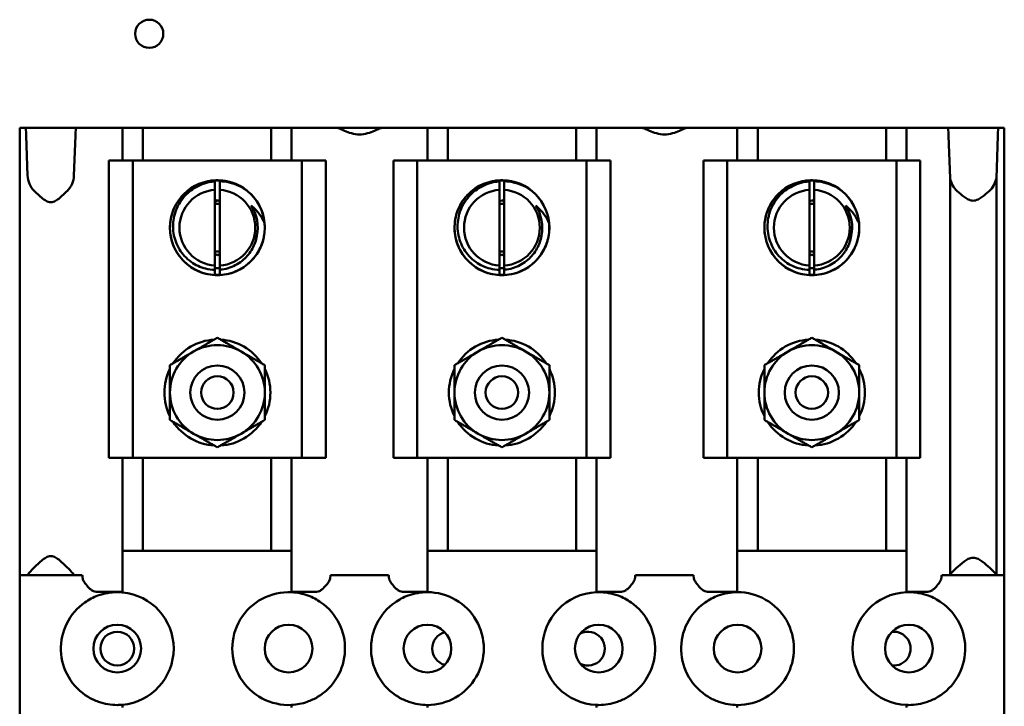
# Model space of a CAD drawing. Units: inches. Extents: x 3 to 151, y 2 to 117.
# Drawn here: x 75 to 80, y 59 to 62 of the extents above; entities that cross this region are included whole.
import ezdxf

# ---------------------------------------------------------------- set-up
doc = ezdxf.new("R2010")
doc.units = ezdxf.units.IN
doc.header["$LTSCALE"] = 7
doc.header["$MEASUREMENT"] = 0
doc.layers.add('Visible (ANSI)', color=7, linetype='Continuous', lineweight=50)

msp = doc.modelspace()

# ---------------------------------------------------------------- linework, layer by layer
at = {"layer": 'Visible (ANSI)'}
for p, q in [((75.1118, 61.7633), (75.1389, 61.7633)), ((75.1118, 59.7013), (75.1118, 61.7633)), ((75.1389, 61.7633), (75.3718, 61.7633)), ((75.3718, 61.7633), (75.4017, 61.7633)), ((75.4017, 61.7633), (75.4646, 61.7633)), ((75.4646, 61.7633), (75.5858, 61.7633)), ((75.5858, 61.7633), (75.5858, 61.6133)), ((75.5858, 61.7633), (75.6798, 61.7633)), ((75.6798, 61.7633), (75.6798, 61.6133)), ((75.6798, 61.7633), (76.2718, 61.7633)), ((76.2718, 61.7633), (76.2718, 61.6133)), ((76.2718, 61.7633), (76.3658, 61.7633)), ((76.3658, 61.7633), (76.3658, 61.6133)), ((76.3658, 61.7633), (76.4805, 61.7633)), ((76.4805, 61.7633), (76.5434, 61.7633)), ((76.5434, 61.7633), (76.5717, 61.7633)), ((76.5747, 61.7633), (76.5717, 61.7633)), ((76.5747, 61.7633), (76.7829, 61.7633)), ((76.7859, 61.7633), (76.7829, 61.7633)), ((76.7859, 61.7633), (76.8142, 61.7633)), ((76.8142, 61.7633), (76.8771, 61.7633)), ((76.8771, 61.7633), (76.9918, 61.7633)), ((76.9918, 61.7633), (76.9918, 61.6133)), ((76.9918, 61.7633), (77.0858, 61.7633)), ((77.0858, 61.7633), (77.0858, 61.6133)), ((77.0858, 61.7633), (77.6778, 61.7633)), ((77.6778, 61.7633), (77.6778, 61.6133)), ((77.6778, 61.7633), (77.7718, 61.7633)), ((77.7718, 61.7633), (77.7718, 61.6133)), ((77.7718, 61.7633), (77.8865, 61.7633)), ((77.8865, 61.7633), (77.9494, 61.7633)), ((77.9494, 61.7633), (77.9777, 61.7633)), ((77.9807, 61.7633), (77.9777, 61.7633)), ((77.9807, 61.7633), (78.1889, 61.7633)), ((78.1919, 61.7633), (78.1889, 61.7633)), ((78.1919, 61.7633), (78.2202, 61.7633)), ((78.2202, 61.7633), (78.2831, 61.7633)), ((78.2831, 61.7633), (78.4208, 61.7633)), ((78.4208, 61.7633), (78.4208, 61.6133)), ((78.4208, 61.7633), (78.5148, 61.7633)), ((78.5148, 61.7633), (78.5148, 61.6133)), ((78.5148, 61.7633), (79.1068, 61.7633)), ((79.1068, 61.7633), (79.1068, 61.6133)), ((79.1068, 61.7633), (79.2008, 61.7633)), ((79.2008, 61.7633), (79.2008, 61.6133)), ((79.2008, 61.7633), (79.299, 61.7633)), ((79.299, 61.7633), (79.3619, 61.7633)), ((79.3619, 61.7633), (79.3914, 61.7633)), ((79.3914, 61.7633), (79.625, 61.7633)), ((79.625, 61.7633), (79.6518, 61.7633)), ((79.6518, 61.7633), (79.6518, 59.7013)), ((75.142, 61.7267), (75.1485, 61.544)), ((75.3621, 61.544), (75.3687, 61.7267)), ((79.3946, 61.7267), (79.4015, 61.5309)), ((79.6151, 61.531), (79.6219, 61.7267)), ((75.5233, 61.6133), (75.5233, 60.2433)), ((75.6333, 61.6133), (75.5233, 61.6133)), ((75.6333, 61.6133), (75.6333, 60.2433)), ((76.4133, 61.6133), (75.6333, 61.6133)), ((76.4133, 61.6133), (76.4133, 60.2433)), ((76.5233, 61.6133), (76.4133, 61.6133)), ((76.5233, 61.6133), (76.5233, 60.2433)), ((76.8353, 61.6133), (76.8353, 60.2433)), ((76.9453, 61.6133), (76.8353, 61.6133)), ((76.9453, 61.6133), (76.9453, 60.2433)), ((77.7253, 61.6133), (76.9453, 61.6133)), ((77.7253, 61.6133), (77.7253, 60.2433)), ((77.8353, 61.6133), (77.7253, 61.6133)), ((77.8353, 61.6133), (77.8353, 60.2433)), ((78.2643, 61.6133), (78.2643, 60.2433)), ((78.3743, 61.6133), (78.2643, 61.6133)), ((78.3743, 61.6133), (78.3743, 60.2433)), ((79.1543, 61.6133), (78.3743, 61.6133)), ((79.1543, 61.6133), (79.1543, 60.2433)), ((79.2643, 61.6133), (79.1543, 61.6133)), ((79.2643, 61.6133), (79.2643, 60.2433)), ((76.0121, 61.5169), (76.0121, 61.5214)), ((76.0121, 61.5214), (76.0343, 61.5214)), ((76.0343, 61.5214), (76.0343, 61.5175)), ((77.3241, 61.5169), (77.3241, 61.5214)), ((77.3241, 61.5214), (77.3463, 61.5214)), ((77.3463, 61.5214), (77.3463, 61.5175)), ((78.7531, 61.5169), (78.7531, 61.5214)), ((78.7531, 61.5214), (78.7753, 61.5214)), ((78.7753, 61.5214), (78.7753, 61.5175)), ((79.4015, 61.5309), (79.4015, 59.7049)), ((79.6151, 61.531), (79.6151, 59.7048)), ((76.0121, 61.1289), (76.0121, 61.4778)), ((76.0343, 61.4778), (76.0343, 61.1289)), ((77.3241, 61.1289), (77.3241, 61.4778)), ((77.3463, 61.4778), (77.3463, 61.1289)), ((78.7531, 61.1289), (78.7531, 61.4778)), ((78.7753, 61.4778), (78.7753, 61.1289)), ((76.0233, 61.4296), (76.0121, 61.4232)), ((76.0343, 61.4233), (76.0233, 61.4296)), ((77.3353, 61.4296), (77.3241, 61.4232)), ((77.3463, 61.4233), (77.3353, 61.4296)), ((78.7643, 61.4296), (78.7531, 61.4232)), ((78.7753, 61.4233), (78.7643, 61.4296)), ((75.8344, 61.4137), (75.8344, 61.4132)), ((76.2122, 61.4132), (76.2122, 61.4137)), ((77.1464, 61.4137), (77.1464, 61.4132)), ((77.5242, 61.4132), (77.5242, 61.4137)), ((78.5754, 61.4137), (78.5754, 61.4132)), ((78.9532, 61.4132), (78.9532, 61.4137)), ((75.8344, 61.1935), (75.8344, 61.193)), ((76.0121, 61.1835), (76.0233, 61.1771)), ((76.0233, 61.1771), (76.0343, 61.1834)), ((76.2122, 61.193), (76.2122, 61.1935)), ((77.1464, 61.1935), (77.1464, 61.193)), ((77.3241, 61.1835), (77.3353, 61.1771)), ((77.3353, 61.1771), (77.3463, 61.1834)), ((77.5242, 61.193), (77.5242, 61.1935)), ((78.5754, 61.1935), (78.5754, 61.193)), ((78.7531, 61.1835), (78.7643, 61.1771)), ((78.7643, 61.1771), (78.7753, 61.1834)), ((78.9532, 61.193), (78.9532, 61.1935)), ((76.0121, 61.0853), (76.0121, 61.1088)), ((76.0343, 61.1094), (76.0343, 61.0853)), ((77.3241, 61.0853), (77.3241, 61.1088)), ((77.3463, 61.1094), (77.3463, 61.0853)), ((78.7531, 61.0853), (78.7531, 61.1088)), ((78.7753, 61.1094), (78.7753, 61.0853)), ((76.0343, 61.0853), (76.0121, 61.0853)), ((77.3463, 61.0853), (77.3241, 61.0853)), ((78.7753, 61.0853), (78.7531, 61.0853)), ((75.6333, 60.2433), (75.5233, 60.2433)), ((75.5858, 60.2433), (75.5858, 59.6253)), ((76.4133, 60.2433), (75.6333, 60.2433)), ((75.6798, 60.2433), (75.6798, 59.8133)), ((76.2718, 60.2433), (76.2718, 59.8133)), ((76.3658, 60.2433), (76.3658, 59.6253)), ((76.5233, 60.2433), (76.4133, 60.2433)), ((76.9453, 60.2433), (76.8353, 60.2433)), ((77.7253, 60.2433), (76.9453, 60.2433)), ((76.9918, 60.2433), (76.9918, 59.6253)), ((77.0858, 60.2433), (77.0858, 59.8133)), ((77.6778, 60.2433), (77.6778, 59.8133)), ((77.8353, 60.2433), (77.7253, 60.2433)), ((77.7718, 60.2433), (77.7718, 59.6253)), ((78.3743, 60.2433), (78.2643, 60.2433)), ((79.1543, 60.2433), (78.3743, 60.2433)), ((78.4208, 60.2433), (78.4208, 59.6253)), ((78.5148, 60.2433), (78.5148, 59.8133)), ((79.1068, 60.2433), (79.1068, 59.8133)), ((79.2643, 60.2433), (79.1543, 60.2433)), ((79.2008, 60.2433), (79.2008, 59.6253)), ((76.3658, 59.8133), (75.5858, 59.8133)), ((76.9918, 59.8133), (77.7718, 59.8133)), ((78.4208, 59.8133), (79.2008, 59.8133)), ((75.1479, 59.7013), (75.1118, 59.7013)), ((75.1118, 59.7013), (75.1118, 59.5763)), ((75.1479, 59.7013), (75.3627, 59.7013)), ((75.3997, 59.7013), (75.3627, 59.7013)), ((76.5717, 59.7013), (76.5453, 59.7013)), ((76.5717, 59.7013), (76.7859, 59.7013)), ((76.8123, 59.7013), (76.7859, 59.7013)), ((77.9777, 59.7013), (77.9513, 59.7013)), ((77.9777, 59.7013), (78.1919, 59.7013)), ((78.2183, 59.7013), (78.1919, 59.7013)), ((79.4005, 59.7013), (79.3638, 59.7013)), ((79.4005, 59.7013), (79.6161, 59.7013)), ((79.6518, 59.7013), (79.6161, 59.7013)), ((79.6518, 59.7013), (79.6518, 59.5763)), ((75.5858, 59.6253), (75.4646, 59.6253)), ((75.5858, 59.6222), (75.5858, 59.6253)), ((76.3658, 59.6253), (76.3658, 59.623)), ((76.4805, 59.6253), (76.3658, 59.6253)), ((76.9918, 59.6253), (76.8771, 59.6253)), ((76.9918, 59.6233), (76.9918, 59.6253)), ((77.7718, 59.6253), (77.7718, 59.6232)), ((77.8865, 59.6253), (77.7718, 59.6253)), ((78.4208, 59.6253), (78.2831, 59.6253)), ((78.4208, 59.6233), (78.4208, 59.6253)), ((79.299, 59.6253), (79.2008, 59.6253)), ((79.2008, 59.6253), (79.2008, 59.6231)), ((75.1118, 59.5763), (75.1118, 59.1403)), ((79.6518, 59.5763), (79.6518, 59.1403)), ((75.1118, 59.1403), (75.1118, 59.0153)), ((79.6518, 59.1403), (79.6518, 59.0153)), ((75.5858, 59.0913), (75.5858, 59.1045)), ((76.3658, 59.1037), (76.3658, 59.0913)), ((76.9918, 59.0913), (76.9918, 59.1033)), ((77.7718, 59.1035), (77.7718, 59.0913)), ((78.4208, 59.0914), (78.4208, 59.1033)), ((79.2008, 59.1036), (79.2008, 59.0914))]:
    msp.add_line(p, q, dxfattribs=at)
for centre, radius in [((75.7091, 62.1969), 0.065), ((76.0233, 61.3033), 0.2188), ((77.3353, 61.3033), 0.2188), ((78.7643, 61.3033), 0.2188), ((76.0233, 60.5433), 0.125), ((77.3353, 60.5433), 0.125), ((78.7643, 60.5433), 0.125), ((76.0233, 60.5433), 0.075), ((77.3353, 60.5433), 0.075), ((78.7643, 60.5433), 0.075), ((75.5618, 59.3633), 0.11), ((75.5618, 59.3633), 0.078), ((76.3518, 59.3633), 0.11), ((76.9918, 59.3633), 0.11), ((77.7818, 59.3633), 0.11), ((78.4218, 59.3633), 0.11), ((79.2118, 59.3633), 0.11)]:
    msp.add_circle(centre, radius, dxfattribs=at)
for centre, radius, start, end in [((75.2553, 61.5477), 0.1069, 181.9704, 225.1426), ((75.2553, 61.5477), 0.1069, 314.8574, 358.0296), ((79.5083, 61.5522), 0.1089, 191.2803, 227.4925), ((79.5083, 61.5522), 0.1089, 312.5075, 348.7769), ((76.0233, 61.3033), 0.1748, 93.6789, 266.3211), ((76.0233, 61.3033), 0.1748, 273.608, 86.392), ((77.3353, 61.3033), 0.1748, 93.6789, 266.3211), ((77.3353, 61.3033), 0.1748, 273.608, 86.392), ((78.7643, 61.3033), 0.1748, 93.6789, 266.3211), ((78.7643, 61.3033), 0.1748, 273.608, 86.392), ((76.0233, 61.3033), 0.2185, 4.8638, 49.8638), ((77.3353, 61.3033), 0.2185, 4.8638, 49.8638), ((78.7643, 61.3033), 0.2185, 4.8638, 49.8638), ((76.0233, 61.3033), 0.1094, 84.2279, 95.8858), ((76.0233, 61.3033), 0.186, 348.1977, 33.1977), ((77.3353, 61.3033), 0.1094, 84.2279, 95.8858), ((77.3353, 61.3033), 0.186, 348.1977, 33.1977), ((78.7643, 61.3033), 0.1094, 84.2279, 95.8858), ((78.7643, 61.3033), 0.186, 348.1977, 33.1977), ((76.0233, 61.3033), 0.1094, 264.1142, 275.7721), ((77.3353, 61.3033), 0.1094, 264.1142, 275.7721), ((78.7643, 61.3033), 0.1094, 264.1142, 275.7721), ((76.0233, 61.3033), 0.186, 266.5434, 270), ((77.3353, 61.3033), 0.186, 266.5434, 270), ((78.7643, 61.3033), 0.186, 266.5434, 270), ((76.0233, 60.5433), 0.2445, 93.4677, 146.5323), ((76.0233, 60.5433), 0.2187, 60, 120), ((76.0233, 60.5433), 0.2445, 33.4677, 86.5323), ((77.3353, 60.5433), 0.2445, 93.4677, 146.5323), ((77.3353, 60.5433), 0.2187, 60, 120), ((77.3353, 60.5433), 0.2445, 33.4677, 86.5323), ((78.7643, 60.5433), 0.2445, 93.4677, 146.5323), ((78.7643, 60.5433), 0.2187, 60, 120), ((78.7643, 60.5433), 0.2445, 33.4677, 86.5323), ((76.0233, 60.5433), 0.2188, 120, 180), ((76.0233, 60.5433), 0.2187, 0, 60), ((77.3353, 60.5433), 0.2187, 120, 180), ((77.3353, 60.5433), 0.2187, 0, 60), ((78.7643, 60.5433), 0.2187, 120, 180), ((78.7643, 60.5433), 0.2187, 0, 60), ((76.0233, 60.5433), 0.2445, 153.4677, 206.5323), ((76.0233, 60.5433), 0.2445, 333.4677, 26.5323), ((77.3353, 60.5433), 0.2445, 153.4677, 206.5323), ((77.3353, 60.5433), 0.2445, 333.4677, 26.5323), ((78.7643, 60.5433), 0.2445, 153.4677, 206.5323), ((78.7643, 60.5433), 0.2445, 333.4677, 26.5323), ((76.0233, 60.5433), 0.2187, 180, 240), ((76.0233, 60.5433), 0.2187, 300, 0), ((77.3353, 60.5433), 0.2187, 180, 240), ((77.3353, 60.5433), 0.2187, 300, 0), ((78.7643, 60.5433), 0.2187, 180, 240), ((78.7643, 60.5433), 0.2187, 300, 0), ((76.0233, 60.5433), 0.2445, 213.4677, 266.5323), ((76.0233, 60.5433), 0.2445, 273.4677, 326.5323), ((77.3353, 60.5433), 0.2445, 213.4677, 266.5323), ((77.3353, 60.5433), 0.2445, 273.4677, 326.5323), ((78.7643, 60.5433), 0.2445, 213.4677, 266.5323), ((78.7643, 60.5433), 0.2445, 273.4677, 326.5323), ((76.0233, 60.5433), 0.2187, 240, 300), ((77.3353, 60.5433), 0.2187, 240, 300), ((78.7643, 60.5433), 0.2187, 240, 300), ((75.5618, 59.3633), 0.26, 275.293, 84.707), ((76.3518, 59.3633), 0.26, 86.9167, 273.0833), ((76.9918, 59.3633), 0.26, 269.9983, 90.0017), ((77.7818, 59.3633), 0.26, 92.2059, 267.7941), ((78.4218, 59.3633), 0.26, 269.7796, 90.2204), ((79.2118, 59.3633), 0.26, 92.4248, 267.5752), ((75.5618, 59.3633), 0.26, 124.9921, 239.0585), ((76.3518, 59.3633), 0.26, 300.9415, 55.0079), ((76.9918, 59.3633), 0.26, 124.9921, 239.0585), ((77.7818, 59.3633), 0.26, 300.9415, 55.0079), ((78.4218, 59.3633), 0.26, 124.9921, 239.0585), ((79.2118, 59.3633), 0.26, 300.9415, 55.0079), ((77.0918, 59.3633), 0.078, 104.7965, 255.2035), ((77.7318, 59.3632), 0.078, 243.3905, 116.9759), ((79.1418, 59.3632), 0.078, 264.2653, 95.9964)]:
    msp.add_arc(centre, radius, start, end, dxfattribs=at)
for centre, major_axis, ratio, start_param, end_param in [((75.1389, 61.6383), (0, -0.125), 0.03538, 2.356194, 3.141593), ((75.3718, 61.6383), (0, 0.125), 0.035854, 0, 0.785398), ((79.3914, 61.6383), (0, -0.125), 0.035437, 2.356194, 3.141593), ((79.625, 61.6383), (0, 0.125), 0.034994, 0, 0.785398), ((75.1479, 59.8263), (0, -0.125), 0.03538, 0, 0.1308), ((75.3627, 59.8263), (0, 0.125), 0.035854, 3.010793, 3.141593), ((75.3997, 59.5763), (0, -0.125), 0.035854, 2.69315, 3.141593), ((76.5453, 59.5763), (0, 0.125), 0.034921, 0, 0.448442), ((76.8123, 59.5763), (0, -0.125), 0.03493, 2.693153, 3.141593), ((77.9513, 59.5763), (0, 0.125), 0.03493, 0, 0.44844), ((78.2183, 59.5763), (0, -0.125), 0.034921, 2.69312, 3.141593), ((79.3638, 59.5763), (0, 0.125), 0.035437, 0, 0.448472), ((79.4005, 59.8263), (0, -0.125), 0.035437, 0, 0.237536), ((79.6161, 59.8263), (0, 0.125), 0.034994, 2.904935, 3.141593)]:
    msp.add_ellipse(centre, major_axis=major_axis, ratio=ratio, start_param=start_param, end_param=end_param, dxfattribs=at)
for points, knots in [([(76.5747, 61.7633), (76.5772, 61.7633), (76.5813, 61.7621), (76.5931, 61.7572), (76.6014, 61.7534), (76.6192, 61.7458), (76.63, 61.7415), (76.6537, 61.7349), (76.6665, 61.7329), (76.691, 61.7329), (76.7039, 61.7349), (76.7275, 61.7415), (76.7384, 61.7458), (76.7562, 61.7534), (76.7645, 61.7572), (76.7763, 61.7621), (76.7804, 61.7633), (76.7829, 61.7633)], [0.537254, 0.537254, 0.537254, 0.537254, 0.615346, 0.615346, 0.7072087, 0.7072087, 0.8006085, 0.8006085, 0.8940083, 0.8940083, 0.987408, 0.987408, 1.0808078, 1.0808078, 1.1726705, 1.1726705, 1.2507625, 1.2507625, 1.2507625, 1.2507625]), ([(77.9807, 61.7633), (77.9832, 61.7633), (77.9873, 61.7621), (77.9991, 61.7572), (78.0074, 61.7534), (78.0252, 61.7458), (78.0361, 61.7415), (78.0597, 61.7349), (78.0725, 61.7329), (78.0971, 61.7329), (78.1099, 61.7349), (78.1335, 61.7415), (78.1444, 61.7458), (78.1622, 61.7534), (78.1705, 61.7572), (78.1823, 61.7621), (78.1864, 61.7633), (78.1889, 61.7633)], [0.5372425, 0.5372425, 0.5372425, 0.5372425, 0.6153342, 0.6153342, 0.7071938, 0.7071938, 0.8005899, 0.8005899, 0.893986, 0.893986, 0.9873821, 0.9873821, 1.0807783, 1.0807783, 1.1726378, 1.1726378, 1.2507295, 1.2507295, 1.2507295, 1.2507295]), ([(76.241, 61.3219), (76.243, 61.299), (76.2413, 61.2759), (76.2307, 61.2307), (76.2217, 61.2088), (76.1946, 61.1648), (76.1753, 61.1438), (76.1295, 61.1103), (76.1034, 61.0981), (76.0482, 61.0844), (76.0197, 61.0831), (75.9635, 61.0912), (75.9364, 61.1008), (75.8875, 61.1298), (75.8662, 61.1488), (75.8319, 61.1941), (75.8193, 61.22), (75.8048, 61.2749), (75.803, 61.3034), (75.8103, 61.3598), (75.8194, 61.387), (75.8476, 61.4364), (75.8664, 61.458), (75.9112, 61.493), (75.9368, 61.506), (75.9915, 61.5214), (76.0201, 61.5237), (76.0766, 61.5171), (76.1039, 61.5084), (76.1414, 61.4878), (76.1532, 61.4796), (76.1641, 61.4704)], [-17.154884, -17.154884, -17.154884, -17.154884, -16.980495, -16.980495, -16.80236, -16.80236, -16.588052, -16.588052, -16.371575, -16.371575, -16.15701, -16.15701, -15.940701, -15.940701, -15.725869, -15.725869, -15.509723, -15.509723, -15.294617, -15.294617, -15.078628, -15.078628, -14.863239, -14.863239, -14.647402, -14.647402, -14.431725, -14.431725, -14.216033, -14.216033, -14.106978, -14.106978, -14.106978, -14.106978]), ([(76.1641, 61.4704), (76.1512, 61.4807), (76.1372, 61.4894), (76.1078, 61.5034), (76.0926, 61.5087), (76.0634, 61.5153), (76.0491, 61.5171), (76.0343, 61.5175)], [-3.2397578, -3.2397578, -3.2397578, -3.2397578, -3.0364897, -3.0364897, -2.838239, -2.838239, -2.6672104, -2.6672104, -2.6672104, -2.6672104]), ([(77.553, 61.3219), (77.555, 61.299), (77.5533, 61.2759), (77.5427, 61.2307), (77.5337, 61.2088), (77.5066, 61.1648), (77.4873, 61.1438), (77.4415, 61.1103), (77.4154, 61.0981), (77.3602, 61.0844), (77.3317, 61.0831), (77.2756, 61.0912), (77.2484, 61.1008), (77.1995, 61.1298), (77.1782, 61.1488), (77.1439, 61.1941), (77.1313, 61.22), (77.1168, 61.2749), (77.115, 61.3034), (77.1223, 61.3598), (77.1315, 61.387), (77.1596, 61.4364), (77.1784, 61.458), (77.2232, 61.493), (77.2488, 61.506), (77.3035, 61.5214), (77.3321, 61.5237), (77.3886, 61.5171), (77.4159, 61.5084), (77.4534, 61.4878), (77.4652, 61.4796), (77.4761, 61.4704)], [-17.154884, -17.154884, -17.154884, -17.154884, -16.980495, -16.980495, -16.80236, -16.80236, -16.588052, -16.588052, -16.371575, -16.371575, -16.15701, -16.15701, -15.940701, -15.940701, -15.725869, -15.725869, -15.509723, -15.509723, -15.294617, -15.294617, -15.078628, -15.078628, -14.863239, -14.863239, -14.647402, -14.647402, -14.431725, -14.431725, -14.216033, -14.216033, -14.106978, -14.106978, -14.106978, -14.106978]), ([(77.4761, 61.4704), (77.4633, 61.4807), (77.4492, 61.4894), (77.4199, 61.5034), (77.4046, 61.5087), (77.3754, 61.5153), (77.3611, 61.5171), (77.3463, 61.5175)], [-3.2397578, -3.2397578, -3.2397578, -3.2397578, -3.0364897, -3.0364897, -2.838239, -2.838239, -2.6672104, -2.6672104, -2.6672104, -2.6672104]), ([(78.982, 61.3219), (78.984, 61.299), (78.9823, 61.2759), (78.9717, 61.2307), (78.9627, 61.2088), (78.9356, 61.1648), (78.9163, 61.1438), (78.8705, 61.1103), (78.8444, 61.0981), (78.7893, 61.0844), (78.7607, 61.0831), (78.7046, 61.0912), (78.6774, 61.1008), (78.6286, 61.1298), (78.6072, 61.1488), (78.5729, 61.1941), (78.5603, 61.22), (78.5458, 61.2749), (78.544, 61.3034), (78.5513, 61.3598), (78.5605, 61.387), (78.5887, 61.4364), (78.6074, 61.458), (78.6522, 61.493), (78.6778, 61.506), (78.7325, 61.5214), (78.7611, 61.5237), (78.8176, 61.5171), (78.8449, 61.5084), (78.8824, 61.4878), (78.8942, 61.4796), (78.9052, 61.4704)], [-17.154884, -17.154884, -17.154884, -17.154884, -16.980495, -16.980495, -16.80236, -16.80236, -16.588052, -16.588052, -16.371575, -16.371575, -16.15701, -16.15701, -15.940701, -15.940701, -15.725869, -15.725869, -15.509723, -15.509723, -15.294617, -15.294617, -15.078628, -15.078628, -14.863239, -14.863239, -14.647402, -14.647402, -14.431725, -14.431725, -14.216033, -14.216033, -14.106978, -14.106978, -14.106978, -14.106978]), ([(78.9052, 61.4704), (78.8923, 61.4807), (78.8782, 61.4894), (78.8489, 61.5034), (78.8336, 61.5087), (78.8044, 61.5153), (78.7901, 61.5171), (78.7753, 61.5175)], [-3.2397578, -3.2397578, -3.2397578, -3.2397578, -3.0364897, -3.0364897, -2.838239, -2.838239, -2.6672104, -2.6672104, -2.6672104, -2.6672104]), ([(75.1799, 61.472), (75.1802, 61.4717), (75.1804, 61.4714), (75.1905, 61.4615), (75.2021, 61.4503), (75.2206, 61.4353), (75.2269, 61.4306), (75.2368, 61.425), (75.2402, 61.4234), (75.2473, 61.421), (75.2511, 61.4202), (75.2595, 61.4202), (75.2632, 61.421), (75.2704, 61.4234), (75.2738, 61.425), (75.2837, 61.4306), (75.29, 61.4353), (75.3085, 61.4503), (75.3201, 61.4615), (75.3301, 61.4714), (75.3304, 61.4717), (75.3307, 61.472)], [0.6581597, 0.6581597, 0.6581597, 0.6581597, 0.6616943, 0.6616943, 0.7887408, 0.7887408, 0.8522641, 0.8522641, 0.8840257, 0.8840257, 0.9157874, 0.9157874, 0.947549, 0.947549, 0.9793106, 0.9793106, 1.0428339, 1.0428339, 1.1698804, 1.1698804, 1.1734151, 1.1734151, 1.1734151, 1.1734151]), ([(76.0121, 61.5169), (76.006, 61.5164), (75.9999, 61.5156), (75.9664, 61.5099), (75.9403, 61.5), (75.8951, 61.4717), (75.8744, 61.4532), (75.8418, 61.4077), (75.8305, 61.3828), (75.8186, 61.332), (75.817, 61.305), (75.8256, 61.2512), (75.8349, 61.2261), (75.8618, 61.1822), (75.8796, 61.1621), (75.9225, 61.1313), (75.9452, 61.1207), (75.9833, 61.1111), (75.9976, 61.1092), (76.0121, 61.1088)], [-2.583095, -2.583095, -2.583095, -2.583095, -2.515036, -2.515036, -2.214686, -2.214686, -1.936472, -1.936472, -1.676439, -1.676439, -1.4353, -1.4353, -1.208321, -1.208321, -0.993757, -0.993757, -0.80296, -0.80296, -0.69211, -0.69211, -0.69211, -0.69211]), ([(77.3241, 61.5169), (77.318, 61.5164), (77.3119, 61.5156), (77.2784, 61.5099), (77.2523, 61.5), (77.2071, 61.4717), (77.1864, 61.4532), (77.1538, 61.4077), (77.1425, 61.3828), (77.1306, 61.332), (77.129, 61.305), (77.1376, 61.2512), (77.1469, 61.2261), (77.1738, 61.1822), (77.1916, 61.1621), (77.2345, 61.1313), (77.2572, 61.1207), (77.2953, 61.1111), (77.3096, 61.1092), (77.3241, 61.1088)], [-2.583095, -2.583095, -2.583095, -2.583095, -2.515036, -2.515036, -2.214686, -2.214686, -1.936472, -1.936472, -1.676439, -1.676439, -1.4353, -1.4353, -1.208321, -1.208321, -0.993757, -0.993757, -0.80296, -0.80296, -0.69211, -0.69211, -0.69211, -0.69211]), ([(78.7531, 61.5169), (78.747, 61.5164), (78.7409, 61.5156), (78.7074, 61.5099), (78.6813, 61.5), (78.6361, 61.4717), (78.6154, 61.4532), (78.5828, 61.4077), (78.5715, 61.3828), (78.5596, 61.332), (78.558, 61.305), (78.5666, 61.2512), (78.5759, 61.2261), (78.6028, 61.1822), (78.6206, 61.1621), (78.6635, 61.1313), (78.6862, 61.1207), (78.7243, 61.1111), (78.7387, 61.1092), (78.7531, 61.1088)], [-2.583095, -2.583095, -2.583095, -2.583095, -2.515036, -2.515036, -2.214686, -2.214686, -1.936472, -1.936472, -1.676439, -1.676439, -1.4353, -1.4353, -1.208321, -1.208321, -0.993757, -0.993757, -0.80296, -0.80296, -0.69211, -0.69211, -0.69211, -0.69211]), ([(79.4347, 61.472), (79.4439, 61.4635), (79.4546, 61.454), (79.4725, 61.4409), (79.479, 61.4366), (79.4928, 61.4299), (79.5001, 61.4276), (79.5165, 61.4276), (79.5237, 61.4299), (79.5375, 61.4366), (79.5441, 61.4409), (79.5619, 61.454), (79.5727, 61.4635), (79.5819, 61.472)], [0.6877746, 0.6877746, 0.6877746, 0.6877746, 0.8012031, 0.8012031, 0.8637969, 0.8637969, 0.9263908, 0.9263908, 0.9889846, 0.9889846, 1.0515785, 1.0515785, 1.1650069, 1.1650069, 1.1650069, 1.1650069]), ([(76.241, 61.3219), (76.2347, 61.3383), (76.2262, 61.3538), (76.2052, 61.382), (76.1929, 61.3945), (76.179, 61.4052)], [0, 0, 0, 0, 0.1368882, 0.1368882, 0.2738833, 0.2738833, 0.2738833, 0.2738833]), ([(77.553, 61.3219), (77.5467, 61.3383), (77.5382, 61.3538), (77.5172, 61.382), (77.5049, 61.3945), (77.491, 61.4052)], [0, 0, 0, 0, 0.1368882, 0.1368882, 0.2738833, 0.2738833, 0.2738833, 0.2738833]), ([(78.982, 61.3219), (78.9757, 61.3383), (78.9672, 61.3538), (78.9462, 61.382), (78.9339, 61.3945), (78.92, 61.4052)], [0, 0, 0, 0, 0.1368882, 0.1368882, 0.2738833, 0.2738833, 0.2738833, 0.2738833]), ([(76.0343, 61.1094), (76.0382, 61.1098), (76.0422, 61.1103), (76.07, 61.1145), (76.093, 61.1225), (76.1246, 61.1409), (76.1347, 61.1481), (76.1604, 61.1707), (76.1743, 61.1878), (76.1949, 61.2251), (76.2018, 61.2448), (76.2054, 61.2653)], [-0.6352392, -0.6352392, -0.6352392, -0.6352392, -0.6049234, -0.6049234, -0.4200625, -0.4200625, -0.3252253, -0.3252253, -0.1582475, -0.1582475, 0, 0, 0, 0]), ([(77.3463, 61.1094), (77.3502, 61.1098), (77.3542, 61.1103), (77.382, 61.1145), (77.405, 61.1225), (77.4366, 61.1409), (77.4467, 61.1481), (77.4724, 61.1707), (77.4863, 61.1878), (77.5069, 61.2251), (77.5138, 61.2448), (77.5174, 61.2653)], [-0.6352392, -0.6352392, -0.6352392, -0.6352392, -0.6049234, -0.6049234, -0.4200625, -0.4200625, -0.3252253, -0.3252253, -0.1582475, -0.1582475, 0, 0, 0, 0]), ([(78.7753, 61.1094), (78.7792, 61.1098), (78.7832, 61.1103), (78.811, 61.1145), (78.834, 61.1225), (78.8656, 61.1409), (78.8757, 61.1481), (78.9014, 61.1707), (78.9153, 61.1878), (78.9359, 61.2251), (78.9428, 61.2448), (78.9464, 61.2653)], [-0.6352392, -0.6352392, -0.6352392, -0.6352392, -0.6049234, -0.6049234, -0.4200625, -0.4200625, -0.3252253, -0.3252253, -0.1582475, -0.1582475, 0, 0, 0, 0]), ([(75.3621, 59.7024), (75.3616, 59.7042), (75.3583, 59.7085), (75.3471, 59.7212), (75.3387, 59.73), (75.3201, 59.7484), (75.3085, 59.7596), (75.29, 59.7746), (75.2837, 59.7793), (75.2738, 59.7849), (75.2704, 59.7865), (75.2632, 59.7889), (75.2595, 59.7897), (75.2511, 59.7897), (75.2473, 59.7889), (75.2402, 59.7865), (75.2368, 59.7849), (75.2269, 59.7793), (75.2206, 59.7746), (75.2021, 59.7596), (75.1905, 59.7484), (75.1719, 59.73), (75.1635, 59.7212), (75.1522, 59.7085), (75.149, 59.7042), (75.1485, 59.7024)], [0.4400436, 0.4400436, 0.4400436, 0.4400436, 0.5461784, 0.5461784, 0.6616943, 0.6616943, 0.7887408, 0.7887408, 0.8522641, 0.8522641, 0.8840257, 0.8840257, 0.9157874, 0.9157874, 0.947549, 0.947549, 0.9793106, 0.9793106, 1.0428339, 1.0428339, 1.1698804, 1.1698804, 1.2853964, 1.2853964, 1.3915311, 1.3915311, 1.3915311, 1.3915311]), ([(79.6151, 59.7048), (79.6135, 59.7067), (79.6111, 59.7094), (79.6021, 59.7187), (79.5937, 59.727), (79.5749, 59.7444), (79.5631, 59.755), (79.5441, 59.769), (79.5375, 59.7733), (79.5237, 59.78), (79.5165, 59.7824), (79.5001, 59.7824), (79.4928, 59.78), (79.479, 59.7733), (79.4725, 59.769), (79.4535, 59.755), (79.4417, 59.7444), (79.4229, 59.727), (79.4145, 59.7187), (79.4055, 59.7094), (79.4031, 59.7067), (79.4015, 59.7049)], [0.4995402, 0.4995402, 0.4995402, 0.4995402, 0.5607179, 0.5607179, 0.6760626, 0.6760626, 0.8012503, 0.8012503, 0.8638441, 0.8638441, 0.926438, 0.926438, 0.9890318, 0.9890318, 1.0516257, 1.0516257, 1.1768134, 1.1768134, 1.2921581, 1.2921581, 1.3530589, 1.3530589, 1.3530589, 1.3530589]), ([(75.4646, 59.6253), (75.4601, 59.6253), (75.4559, 59.6265), (75.4481, 59.63), (75.4444, 59.6324), (75.4339, 59.6404), (75.4277, 59.6469), (75.4167, 59.6596), (75.4114, 59.6669), (75.4041, 59.6794), (75.402, 59.6848), (75.4017, 59.689)], [0, 0, 0, 0, 0.0346639, 0.0346639, 0.0693278, 0.0693278, 0.1386556, 0.1386556, 0.217644, 0.217644, 0.2904842, 0.2904842, 0.2904842, 0.2904842]), ([(76.5434, 59.689), (76.5431, 59.6851), (76.5413, 59.6802), (76.5349, 59.6687), (76.5302, 59.662), (76.5197, 59.6493), (76.5131, 59.6422), (76.502, 59.6333), (76.4981, 59.6306), (76.4898, 59.6267), (76.4854, 59.6253), (76.4805, 59.6253)], [-0.2915773, -0.2915773, -0.2915773, -0.2915773, -0.2243722, -0.2243722, -0.151024, -0.151024, -0.075512, -0.075512, -0.037756, -0.037756, 0, 0, 0, 0]), ([(76.8771, 59.6253), (76.8726, 59.6253), (76.8684, 59.6265), (76.8606, 59.63), (76.8569, 59.6324), (76.8464, 59.6404), (76.8402, 59.6469), (76.8292, 59.6596), (76.8239, 59.6669), (76.8166, 59.6794), (76.8145, 59.6848), (76.8142, 59.689)], [0, 0, 0, 0, 0.0346638, 0.0346638, 0.0693276, 0.0693276, 0.1386552, 0.1386552, 0.2176434, 0.2176434, 0.2904833, 0.2904833, 0.2904833, 0.2904833]), ([(77.9494, 59.689), (77.9491, 59.6848), (77.947, 59.6794), (77.9397, 59.6669), (77.9344, 59.6596), (77.9234, 59.6469), (77.9172, 59.6404), (77.9067, 59.6324), (77.903, 59.63), (77.8952, 59.6265), (77.891, 59.6253), (77.8865, 59.6253)], [-0.2904833, -0.2904833, -0.2904833, -0.2904833, -0.2176434, -0.2176434, -0.1386552, -0.1386552, -0.0693276, -0.0693276, -0.0346638, -0.0346638, 0, 0, 0, 0]), ([(78.2831, 59.6253), (78.2786, 59.6253), (78.2744, 59.6265), (78.2666, 59.63), (78.2629, 59.6323), (78.2524, 59.6404), (78.2462, 59.6469), (78.2352, 59.6596), (78.2299, 59.6669), (78.2226, 59.6794), (78.2205, 59.6848), (78.2202, 59.689)], [0, 0, 0, 0, 0.0346652, 0.0346652, 0.0693303, 0.0693303, 0.1386606, 0.1386606, 0.2176518, 0.2176518, 0.2904946, 0.2904946, 0.2904946, 0.2904946]), ([(79.3619, 59.689), (79.3616, 59.6848), (79.3595, 59.6794), (79.3522, 59.6669), (79.3469, 59.6596), (79.3359, 59.6469), (79.3297, 59.6404), (79.3192, 59.6323), (79.3155, 59.63), (79.3077, 59.6265), (79.3035, 59.6253), (79.299, 59.6253)], [-0.2904946, -0.2904946, -0.2904946, -0.2904946, -0.2176518, -0.2176518, -0.1386606, -0.1386606, -0.0693303, -0.0693303, -0.0346652, -0.0346652, 0, 0, 0, 0]), ([(75.4127, 59.5763), (75.4308, 59.589), (75.4511, 59.5997), (75.5016, 59.6181), (75.5326, 59.6233), (75.5697, 59.6233), (75.5777, 59.623), (75.5858, 59.6222)], [0.5527871, 0.5527871, 0.5527871, 0.5527871, 0.7167891, 0.7167891, 0.9390884, 0.9390884, 0.9991354, 0.9991354, 0.9991354, 0.9991354]), ([(76.3658, 59.623), (76.3908, 59.6216), (76.4166, 59.6165), (76.4625, 59.5997), (76.4828, 59.589), (76.5009, 59.5763)], [0.9742819, 0.9742819, 0.9742819, 0.9742819, 1.1613877, 1.1613877, 1.3253897, 1.3253897, 1.3253897, 1.3253897]), ([(76.8427, 59.5763), (76.8608, 59.589), (76.8811, 59.5997), (76.9316, 59.6181), (76.9626, 59.6233), (76.9918, 59.6233)], [0.5527871, 0.5527871, 0.5527871, 0.5527871, 0.7167891, 0.7167891, 0.9390692, 0.9390692, 0.9390692, 0.9390692]), ([(77.7718, 59.6232), (77.7752, 59.6233), (77.7785, 59.6233), (77.811, 59.6233), (77.8421, 59.6181), (77.8925, 59.5997), (77.9128, 59.589), (77.9309, 59.5763)], [0.9138433, 0.9138433, 0.9138433, 0.9138433, 0.9390884, 0.9390884, 1.1613877, 1.1613877, 1.3253897, 1.3253897, 1.3253897, 1.3253897]), ([(78.2727, 59.5763), (78.2908, 59.589), (78.3111, 59.5997), (78.3612, 59.618), (78.3919, 59.6232), (78.4208, 59.6233)], [0.5527871, 0.5527871, 0.5527871, 0.5527871, 0.7167891, 0.7167891, 0.9365504, 0.9365504, 0.9365504, 0.9365504]), ([(79.2008, 59.6231), (79.2045, 59.6233), (79.2082, 59.6233), (79.241, 59.6233), (79.2721, 59.6181), (79.3225, 59.5997), (79.3428, 59.589), (79.3609, 59.5763)], [0.911357, 0.911357, 0.911357, 0.911357, 0.9390884, 0.9390884, 1.1613877, 1.1613877, 1.3253897, 1.3253897, 1.3253897, 1.3253897]), ([(75.5858, 59.1045), (75.5777, 59.1037), (75.5697, 59.1033), (75.5338, 59.1033), (75.5039, 59.1081), (75.459, 59.1239), (75.443, 59.1315), (75.4281, 59.1403)], [0.8499986, 0.8499986, 0.8499986, 0.8499986, 0.9099358, 0.9099358, 1.1232143, 1.1232143, 1.2498978, 1.2498978, 1.2498978, 1.2498978]), ([(76.4855, 59.1403), (76.4707, 59.1315), (76.4546, 59.1239), (76.4144, 59.1098), (76.3896, 59.105), (76.3658, 59.1037)], [0.5699738, 0.5699738, 0.5699738, 0.5699738, 0.6966573, 0.6966573, 0.874783, 0.874783, 0.874783, 0.874783]), ([(76.9918, 59.1033), (76.9638, 59.1033), (76.9338, 59.1081), (76.889, 59.1239), (76.873, 59.1315), (76.8581, 59.1403)], [0.909955, 0.909955, 0.909955, 0.909955, 1.1232143, 1.1232143, 1.2498978, 1.2498978, 1.2498978, 1.2498978]), ([(77.9155, 59.1403), (77.9007, 59.1315), (77.8846, 59.1239), (77.8398, 59.1081), (77.8098, 59.1033), (77.7785, 59.1033), (77.7752, 59.1034), (77.7718, 59.1035)], [0.5699738, 0.5699738, 0.5699738, 0.5699738, 0.6966573, 0.6966573, 0.9099358, 0.9099358, 0.9351593, 0.9351593, 0.9351593, 0.9351593]), ([(78.4208, 59.1033), (78.3931, 59.1035), (78.3635, 59.1083), (78.319, 59.1239), (78.303, 59.1315), (78.2881, 59.1403)], [0.9124735, 0.9124735, 0.9124735, 0.9124735, 1.1232143, 1.1232143, 1.2498978, 1.2498978, 1.2498978, 1.2498978]), ([(79.3455, 59.1403), (79.3307, 59.1315), (79.3146, 59.1239), (79.2698, 59.1081), (79.2398, 59.1033), (79.2082, 59.1033), (79.2045, 59.1034), (79.2008, 59.1036)], [0.5699738, 0.5699738, 0.5699738, 0.5699738, 0.6966573, 0.6966573, 0.9099358, 0.9099358, 0.9376413, 0.9376413, 0.9376413, 0.9376413])]:
    msp.add_open_spline(points, degree=3, knots=knots, dxfattribs=at)
for points in [[(76.0121, 61.5209), (76.0137, 61.5211), (76.0154, 61.5212), (76.0171, 61.5214)], [(77.3241, 61.5209), (77.3257, 61.5211), (77.3274, 61.5212), (77.3291, 61.5214)], [(78.7531, 61.5209), (78.7548, 61.5211), (78.7564, 61.5212), (78.7581, 61.5214)], [(76.0343, 61.1169), (76.0306, 61.1169), (76.027, 61.1171), (76.0233, 61.1173)], [(77.3463, 61.1169), (77.3426, 61.1169), (77.339, 61.1171), (77.3353, 61.1173)], [(78.7753, 61.1169), (78.7716, 61.1169), (78.768, 61.1171), (78.7643, 61.1173)]]:
    msp.add_open_spline(points, degree=3, dxfattribs=at)
for points, weights in [([(76.0343, 61.5175), (76.0343, 61.4956), (76.0343, 61.4778)], [1.00096959444, 1.00572666484, 1]), ([(77.3463, 61.5175), (77.3463, 61.4956), (77.3463, 61.4778)], [1.00096959444, 1.00572666484, 1]), ([(78.7753, 61.5175), (78.7753, 61.4956), (78.7753, 61.4778)], [1.00096959444, 1.00572666484, 1]), ([(76.0121, 61.4778), (76.0121, 61.4954), (76.0121, 61.5169)], [1, 1.00564643748, 1.00110212017]), ([(77.3241, 61.4778), (77.3241, 61.4954), (77.3241, 61.5169)], [1, 1.00564643748, 1.00110212017]), ([(78.7531, 61.4778), (78.7531, 61.4954), (78.7531, 61.5169)], [1, 1.00564643748, 1.00110212017]), ([(76.0121, 61.1088), (76.0121, 61.1194), (76.0121, 61.1289)], [1.003126581, 1.00305011382, 1]), ([(76.0343, 61.1289), (76.0343, 61.1197), (76.0343, 61.1094)], [1, 1.00295131863, 1.00311815323]), ([(77.3241, 61.1088), (77.3241, 61.1194), (77.3241, 61.1289)], [1.003126581, 1.00305011382, 1]), ([(77.3463, 61.1289), (77.3463, 61.1197), (77.3463, 61.1094)], [1, 1.00295131863, 1.00311815323]), ([(78.7531, 61.1088), (78.7531, 61.1194), (78.7531, 61.1289)], [1.003126581, 1.00305011382, 1]), ([(78.7753, 61.1289), (78.7753, 61.1197), (78.7753, 61.1094)], [1, 1.00295131863, 1.00311815323]), ([(75.9139, 60.7328), (75.9647, 60.7621), (76.0233, 60.7959)], [2.02189049333, 2.02189049333, 1.87672528717]), ([(76.0233, 60.7959), (76.0819, 60.7621), (76.1327, 60.7328)], [1.87672528717, 2.02189049333, 2.02189049333]), ([(77.3353, 60.7959), (77.2767, 60.7621), (77.2259, 60.7328)], [1.87672528717, 2.02189049333, 2.02189049333]), ([(77.4447, 60.7328), (77.3939, 60.7621), (77.3353, 60.7959)], [2.02189049333, 2.02189049333, 1.87672528717]), ([(78.6549, 60.7328), (78.7057, 60.7621), (78.7643, 60.7959)], [2.02189049333, 2.02189049333, 1.87672528717]), ([(78.7643, 60.7959), (78.8229, 60.7621), (78.8737, 60.7328)], [1.87672528717, 2.02189049333, 2.02189049333]), ([(75.8045, 60.6696), (75.8632, 60.7035), (75.9139, 60.7328)], [1.87672528717, 2.02189049333, 2.02189049333]), ([(76.1327, 60.7328), (76.1834, 60.7035), (76.242, 60.6696)], [2.02189049333, 2.02189049333, 1.87672528717]), ([(77.2259, 60.7328), (77.1752, 60.7035), (77.1165, 60.6696)], [2.02189049333, 2.02189049333, 1.87672528717]), ([(77.554, 60.6696), (77.4954, 60.7035), (77.4447, 60.7328)], [1.87672528717, 2.02189049333, 2.02189049333]), ([(78.5456, 60.6696), (78.6042, 60.7035), (78.6549, 60.7328)], [1.87672528717, 2.02189049333, 2.02189049333]), ([(78.8737, 60.7328), (78.9244, 60.7035), (78.9831, 60.6696)], [2.02189049333, 2.02189049333, 1.87672528717]), ([(75.8045, 60.5433), (75.8045, 60.602), (75.8045, 60.6696)], [2.02189049333, 2.02189049333, 1.87672528717]), ([(76.242, 60.6696), (76.242, 60.602), (76.242, 60.5433)], [1.87672528717, 2.02189049333, 2.02189049333]), ([(77.1165, 60.6696), (77.1165, 60.602), (77.1165, 60.5433)], [1.87672528717, 2.02189049333, 2.02189049333]), ([(77.554, 60.5433), (77.554, 60.602), (77.554, 60.6696)], [2.02189049333, 2.02189049333, 1.87672528717]), ([(78.5456, 60.5433), (78.5456, 60.602), (78.5456, 60.6696)], [2.02189049333, 2.02189049333, 1.87672528717]), ([(78.9831, 60.6696), (78.9831, 60.602), (78.9831, 60.5433)], [1.87672528717, 2.02189049333, 2.02189049333]), ([(75.8045, 60.4171), (75.8045, 60.4847), (75.8045, 60.5433)], [1.87672528717, 2.02189049333, 2.02189049333]), ([(76.242, 60.5433), (76.242, 60.4847), (76.242, 60.4171)], [2.02189049333, 2.02189049333, 1.87672528717]), ([(77.1165, 60.5433), (77.1165, 60.4847), (77.1165, 60.4171)], [2.02189049333, 2.02189049333, 1.87672528717]), ([(77.554, 60.4171), (77.554, 60.4847), (77.554, 60.5433)], [1.87672528717, 2.02189049333, 2.02189049333]), ([(78.5456, 60.4171), (78.5456, 60.4847), (78.5456, 60.5433)], [1.87672528717, 2.02189049333, 2.02189049333]), ([(78.9831, 60.5433), (78.9831, 60.4847), (78.9831, 60.4171)], [2.02189049333, 2.02189049333, 1.87672528717]), ([(75.9139, 60.3539), (75.8632, 60.3832), (75.8045, 60.4171)], [2.02189049333, 2.02189049333, 1.87672528717]), ([(76.242, 60.4171), (76.1834, 60.3832), (76.1327, 60.3539)], [1.87672528717, 2.02189049333, 2.02189049333]), ([(77.1165, 60.4171), (77.1752, 60.3832), (77.2259, 60.3539)], [1.87672528717, 2.02189049333, 2.02189049333]), ([(77.4447, 60.3539), (77.4954, 60.3832), (77.554, 60.4171)], [2.02189049333, 2.02189049333, 1.87672528717]), ([(78.6549, 60.3539), (78.6042, 60.3832), (78.5456, 60.4171)], [2.02189049333, 2.02189049333, 1.87672528717]), ([(78.9831, 60.4171), (78.9244, 60.3832), (78.8737, 60.3539)], [1.87672528717, 2.02189049333, 2.02189049333]), ([(76.0233, 60.2908), (75.9647, 60.3246), (75.9139, 60.3539)], [1.87672528717, 2.02189049333, 2.02189049333]), ([(76.1327, 60.3539), (76.0819, 60.3246), (76.0233, 60.2908)], [2.02189049333, 2.02189049333, 1.87672528717]), ([(77.2259, 60.3539), (77.2767, 60.3246), (77.3353, 60.2908)], [2.02189049333, 2.02189049333, 1.87672528717]), ([(77.3353, 60.2908), (77.3939, 60.3246), (77.4447, 60.3539)], [1.87672528717, 2.02189049333, 2.02189049333]), ([(78.7643, 60.2908), (78.7057, 60.3246), (78.6549, 60.3539)], [1.87672528717, 2.02189049333, 2.02189049333]), ([(78.8737, 60.3539), (78.8229, 60.3246), (78.7643, 60.2908)], [2.02189049333, 2.02189049333, 1.87672528717])]:
    msp.add_rational_spline(points, weights, degree=2, dxfattribs=at)

doc.saveas('drawing.dxf')
